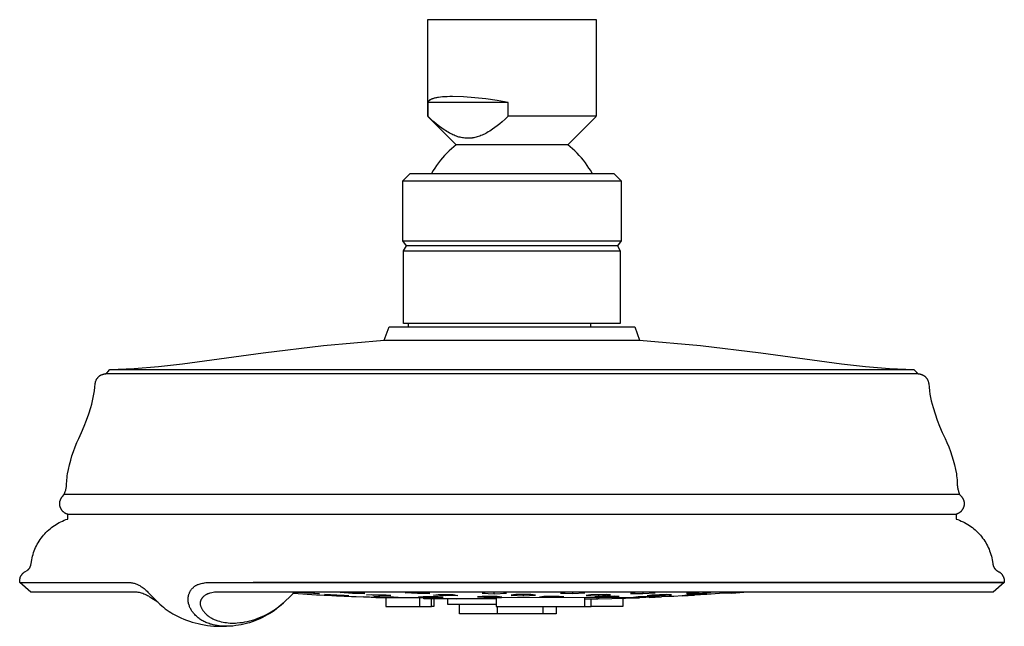
# Model space of a CAD drawing. Units: millimetres. Extents: x -177 to 175, y -171 to 130.
# Drawn here: x 41 to 175, y 47 to 130 of the extents above; entities that cross this region are included whole.
import ezdxf

# ---------------------------------------------------------------- set-up
doc = ezdxf.new("R2010")
doc.units = ezdxf.units.MM
doc.header["$MEASUREMENT"] = 0
doc.layers.add('Default', color=7, linetype='Continuous', true_color=0x000000)

msp = doc.modelspace()

# ---------------------------------------------------------------- linework, layer by layer
at = {"layer": 'Default', "color": 7, "true_color": 0xffffff}
for p, q in [((96.44, 116.32), (96.44, 129.52)), ((96.44, 129.52), (119.44, 129.52)), ((119.44, 129.52), (119.44, 116.32)), ((96.52, 118.36), (96.51, 118.35)), ((96.53, 118.37), (96.52, 118.36)), ((96.54, 118.38), (96.53, 118.37)), ((96.55, 118.4), (96.54, 118.39)), ((96.54, 118.39), (96.54, 118.38)), ((96.56, 118.41), (96.55, 118.4)), ((96.57, 118.42), (96.56, 118.41)), ((96.58, 118.43), (96.57, 118.42)), ((96.59, 118.44), (96.58, 118.43)), ((96.61, 118.45), (96.59, 118.44)), ((96.62, 118.46), (96.61, 118.45)), ((96.63, 118.47), (96.62, 118.46)), ((96.64, 118.48), (96.63, 118.47)), ((96.65, 118.49), (96.64, 118.48)), ((96.67, 118.5), (96.65, 118.49)), ((96.68, 118.51), (96.67, 118.5)), ((96.71, 118.53), (96.68, 118.51)), ((96.74, 118.55), (96.71, 118.53)), ((96.77, 118.57), (96.74, 118.55)), ((96.8, 118.59), (96.77, 118.57)), ((96.84, 118.61), (96.8, 118.59)), ((96.87, 118.62), (96.84, 118.61)), ((96.91, 118.64), (96.87, 118.62)), ((96.95, 118.66), (96.91, 118.64)), ((96.99, 118.67), (96.95, 118.66)), ((97.03, 118.69), (96.99, 118.67)), ((97.07, 118.71), (97.03, 118.69)), ((97.12, 118.72), (97.07, 118.71)), ((97.21, 118.75), (97.12, 118.72)), ((97.31, 118.78), (97.21, 118.75)), ((97.42, 118.81), (97.31, 118.78)), ((97.53, 118.83), (97.42, 118.81)), ((97.65, 118.86), (97.53, 118.83)), ((97.77, 118.88), (97.65, 118.86)), ((97.9, 118.9), (97.77, 118.88)), ((98.17, 118.93), (97.9, 118.9)), ((98.46, 118.96), (98.17, 118.93)), ((98.77, 118.99), (98.46, 118.96)), ((99.1, 119), (98.77, 118.99)), ((99.44, 119.01), (99.1, 119)), ((99.8, 119.02), (99.44, 119.01)), ((101.33, 118.96), (99.8, 119.02)), ((102.86, 118.85), (101.33, 118.96)), ((104.38, 118.69), (102.86, 118.85)), ((105.9, 118.47), (104.38, 118.69)), ((107.4, 118.21), (105.9, 118.47)), ((96.46, 118.23), (96.45, 118.22)), ((96.45, 118.22), (96.45, 118.21)), ((96.45, 118.21), (96.45, 116.32)), ((107.4, 118.21), (96.45, 118.21)), ((96.47, 118.27), (96.46, 118.26)), ((96.46, 118.26), (96.46, 118.25)), ((96.46, 118.25), (96.46, 118.23)), ((96.48, 118.29), (96.47, 118.28)), ((96.47, 118.28), (96.47, 118.27)), ((96.49, 118.31), (96.48, 118.3)), ((96.48, 118.3), (96.48, 118.29)), ((96.5, 118.33), (96.49, 118.31)), ((96.51, 118.35), (96.5, 118.34)), ((96.5, 118.34), (96.5, 118.33)), ((107.4, 116.32), (107.4, 118.21)), ((96.45, 116.32), (96.44, 116.32)), ((100.32, 112.43), (96.44, 116.31)), ((96.86, 115.93), (96.45, 116.32)), ((97.28, 115.56), (96.86, 115.93)), ((107, 115.94), (106.59, 115.58)), ((107.4, 116.32), (107, 115.94)), ((119.44, 116.32), (107.4, 116.32)), ((119.44, 116.31), (115.55, 112.43)), ((119.44, 116.32), (119.44, 116.32)), ((97.65, 115.25), (97.28, 115.56)), ((98.02, 114.95), (97.65, 115.25)), ((98.35, 114.71), (98.02, 114.95)), ((98.68, 114.48), (98.35, 114.71)), ((98.86, 114.36), (98.68, 114.48)), ((99.03, 114.25), (98.86, 114.36)), ((105.09, 114.42), (104.9, 114.3)), ((105.28, 114.55), (105.09, 114.42)), ((105.6, 114.78), (105.28, 114.55)), ((105.92, 115.02), (105.6, 114.78)), ((106.26, 115.29), (105.92, 115.02)), ((106.59, 115.58), (106.26, 115.29)), ((99.21, 114.14), (99.03, 114.25)), ((99.4, 114.04), (99.21, 114.14)), ((99.55, 113.95), (99.4, 114.04)), ((99.71, 113.87), (99.55, 113.95)), ((99.87, 113.8), (99.71, 113.87)), ((100.03, 113.73), (99.87, 113.8)), ((100.2, 113.66), (100.03, 113.73)), ((100.37, 113.6), (100.2, 113.66)), ((100.53, 113.54), (100.37, 113.6)), ((100.7, 113.49), (100.53, 113.54)), ((100.86, 113.45), (100.7, 113.49)), ((101.01, 113.41), (100.86, 113.45)), ((101.17, 113.38), (101.01, 113.41)), ((101.25, 113.37), (101.17, 113.38)), ((101.33, 113.36), (101.25, 113.37)), ((101.48, 113.34), (101.33, 113.36)), ((101.63, 113.33), (101.48, 113.34)), ((101.7, 113.32), (101.63, 113.33)), ((101.78, 113.32), (101.7, 113.32)), ((101.85, 113.32), (101.78, 113.32)), ((101.93, 113.32), (101.85, 113.32)), ((102, 113.32), (101.93, 113.32)), ((102.08, 113.32), (102, 113.32)), ((102.16, 113.32), (102.08, 113.32)), ((102.24, 113.33), (102.16, 113.32)), ((102.32, 113.33), (102.24, 113.33)), ((102.4, 113.34), (102.32, 113.33)), ((102.48, 113.35), (102.4, 113.34)), ((102.56, 113.36), (102.48, 113.35)), ((102.64, 113.37), (102.56, 113.36)), ((102.72, 113.39), (102.64, 113.37)), ((102.88, 113.42), (102.72, 113.39)), ((103.03, 113.46), (102.88, 113.42)), ((103.19, 113.5), (103.03, 113.46)), ((103.36, 113.55), (103.19, 113.5)), ((103.53, 113.61), (103.36, 113.55)), ((103.7, 113.68), (103.53, 113.61)), ((103.87, 113.75), (103.7, 113.68)), ((104.04, 113.82), (103.87, 113.75)), ((104.2, 113.9), (104.04, 113.82)), ((104.36, 113.99), (104.2, 113.9)), ((104.52, 114.07), (104.36, 113.99)), ((104.71, 114.18), (104.52, 114.07)), ((104.9, 114.3), (104.71, 114.18)), ((99.66, 111.88), (99.34, 111.59)), ((99.98, 112.16), (99.66, 111.88)), ((100.32, 112.43), (99.98, 112.16)), ((115.24, 112.43), (100.32, 112.43)), ((115.55, 112.43), (115.24, 112.43)), ((115.89, 112.16), (115.55, 112.43)), ((116.22, 111.88), (115.89, 112.16)), ((116.54, 111.59), (116.22, 111.88)), ((98.17, 110.32), (97.91, 109.97)), ((98.44, 110.65), (98.17, 110.32)), ((98.73, 110.97), (98.44, 110.65)), ((99.03, 111.28), (98.73, 110.97)), ((99.34, 111.59), (99.03, 111.28)), ((116.84, 111.28), (116.54, 111.59)), ((117.14, 110.97), (116.84, 111.28)), ((117.43, 110.65), (117.14, 110.97)), ((117.7, 110.32), (117.43, 110.65)), ((117.97, 109.97), (117.7, 110.32)), ((97.41, 109.26), (97.19, 108.9)), ((97.65, 109.62), (97.41, 109.26)), ((97.91, 109.97), (97.65, 109.62)), ((118.22, 109.62), (117.97, 109.97)), ((118.46, 109.26), (118.22, 109.62)), ((118.69, 108.9), (118.46, 109.26)), ((93.04, 107.52), (94.04, 108.52)), ((94.04, 108.52), (121.84, 108.52)), ((97.19, 108.9), (96.97, 108.52)), ((118.9, 108.52), (118.69, 108.9)), ((121.84, 108.52), (122.84, 107.52)), ((93.04, 99.32), (93.04, 107.52)), ((93.04, 107.52), (93.04, 107.52)), ((93.04, 107.52), (122.84, 107.52)), ((122.84, 107.52), (122.84, 107.52)), ((122.84, 107.52), (122.84, 99.32)), ((93.54, 98.62), (93.04, 99.32)), ((93.04, 99.32), (122.84, 99.32)), ((93.14, 97.93), (93.54, 98.62)), ((122.34, 98.62), (93.54, 98.62)), ((122.84, 99.32), (122.34, 98.62)), ((122.34, 98.62), (122.74, 97.93)), ((93.14, 88.02), (93.14, 97.93)), ((93.14, 97.93), (122.74, 97.93)), ((122.74, 97.93), (122.74, 88.02)), ((90.5, 85.75), (91.16, 87.57)), ((91.16, 87.57), (124.71, 87.57)), ((122.74, 88.02), (93.14, 88.02)), ((93.82, 87.57), (93.82, 88.02)), ((118.68, 88.02), (118.68, 87.57)), ((124.71, 87.57), (125.37, 85.75)), ((73.94, 84), (82.2, 85.01)), ((82.2, 85.01), (90.5, 85.75)), ((90.5, 85.75), (120.35, 85.75)), ((120.35, 85.75), (125.37, 85.75)), ((125.37, 85.75), (133.67, 85.01)), ((133.67, 85.01), (141.94, 84)), ((62.94, 82.51), (73.94, 84)), ((141.94, 84), (152.94, 82.51)), ((56.35, 81.88), (59.65, 82.14)), ((59.65, 82.14), (62.94, 82.51)), ((152.94, 82.51), (156.22, 82.14)), ((156.22, 82.14), (159.52, 81.88)), ((51.39, 80.66), (51.43, 80.7)), ((51.43, 80.7), (51.46, 80.74)), ((51.46, 80.74), (51.5, 80.77)), ((51.5, 80.77), (51.54, 80.81)), ((51.54, 80.81), (51.58, 80.84)), ((51.58, 80.84), (51.62, 80.87)), ((51.62, 80.87), (51.66, 80.9)), ((51.66, 80.9), (51.71, 80.93)), ((51.71, 80.93), (51.75, 80.95)), ((51.75, 80.95), (51.8, 80.98)), ((51.8, 80.98), (51.84, 81)), ((51.84, 81), (51.89, 81.03)), ((51.89, 81.03), (51.94, 81.05)), ((51.94, 81.05), (51.99, 81.06)), ((51.99, 81.06), (52.04, 81.08)), ((52.04, 81.08), (52.09, 81.1)), ((52.09, 81.1), (52.14, 81.11)), ((52.14, 81.11), (52.19, 81.12)), ((52.19, 81.12), (52.24, 81.13)), ((52.24, 81.13), (52.43, 81.17)), ((52.43, 81.17), (52.59, 81.29)), ((161.3, 81.17), (52.43, 81.17)), ((52.59, 81.29), (52.62, 81.31)), ((52.62, 81.31), (52.65, 81.34)), ((52.65, 81.34), (52.68, 81.37)), ((52.68, 81.37), (52.7, 81.4)), ((52.7, 81.4), (52.73, 81.42)), ((52.73, 81.42), (53.02, 81.73)), ((53.02, 81.73), (160.74, 81.73)), ((53.05, 81.73), (56.35, 81.88)), ((159.52, 81.88), (162.83, 81.73)), ((160.74, 81.73), (162.86, 81.73)), ((163.44, 81.17), (161.3, 81.17)), ((162.83, 81.73), (163.14, 81.42)), ((162.86, 81.73), (162.86, 81.73)), ((163.14, 81.42), (163.17, 81.4)), ((163.17, 81.4), (163.2, 81.37)), ((163.2, 81.37), (163.23, 81.34)), ((163.23, 81.34), (163.26, 81.31)), ((163.26, 81.31), (163.29, 81.29)), ((163.29, 81.29), (163.44, 81.17)), ((163.44, 81.17), (163.64, 81.13)), ((163.64, 81.13), (163.69, 81.12)), ((163.69, 81.12), (163.74, 81.11)), ((163.74, 81.11), (163.79, 81.1)), ((163.79, 81.1), (163.84, 81.08)), ((163.84, 81.08), (163.89, 81.06)), ((163.89, 81.06), (163.94, 81.05)), ((163.94, 81.05), (163.98, 81.03)), ((163.98, 81.03), (164.03, 81)), ((164.03, 81), (164.08, 80.98)), ((164.08, 80.98), (164.12, 80.95)), ((164.12, 80.95), (164.17, 80.93)), ((164.17, 80.93), (164.21, 80.9)), ((164.21, 80.9), (164.25, 80.87)), ((164.25, 80.87), (164.29, 80.84)), ((164.29, 80.84), (164.33, 80.81)), ((164.33, 80.81), (164.37, 80.77)), ((164.37, 80.77), (164.41, 80.74)), ((164.41, 80.74), (164.45, 80.7)), ((164.45, 80.7), (164.48, 80.66)), ((50.97, 79.31), (51.01, 79.77)), ((51.01, 79.82), (51.02, 79.87)), ((51.01, 79.77), (51.01, 79.82)), ((51.02, 79.87), (51.03, 79.92)), ((51.03, 79.92), (51.04, 79.97)), ((51.04, 79.97), (51.05, 80.03)), ((51.05, 80.03), (51.06, 80.08)), ((51.06, 80.08), (51.08, 80.13)), ((51.08, 80.13), (51.1, 80.17)), ((51.1, 80.17), (51.12, 80.22)), ((51.12, 80.22), (51.14, 80.27)), ((51.14, 80.27), (51.16, 80.32)), ((51.16, 80.32), (51.18, 80.36)), ((51.18, 80.36), (51.21, 80.41)), ((51.21, 80.41), (51.23, 80.45)), ((51.23, 80.45), (51.26, 80.5)), ((51.26, 80.5), (51.29, 80.54)), ((51.29, 80.54), (51.32, 80.58)), ((51.32, 80.58), (51.36, 80.62)), ((51.36, 80.62), (51.39, 80.66)), ((164.48, 80.66), (164.52, 80.62)), ((164.52, 80.62), (164.55, 80.58)), ((164.55, 80.58), (164.58, 80.54)), ((164.58, 80.54), (164.61, 80.5)), ((164.61, 80.5), (164.64, 80.45)), ((164.64, 80.45), (164.67, 80.41)), ((164.67, 80.41), (164.69, 80.36)), ((164.69, 80.36), (164.72, 80.32)), ((164.72, 80.32), (164.74, 80.27)), ((164.74, 80.27), (164.76, 80.22)), ((164.76, 80.22), (164.78, 80.17)), ((164.78, 80.17), (164.79, 80.13)), ((164.79, 80.13), (164.81, 80.08)), ((164.81, 80.08), (164.82, 80.03)), ((164.82, 80.03), (164.83, 79.97)), ((164.83, 79.97), (164.84, 79.92)), ((164.84, 79.92), (164.85, 79.87)), ((164.85, 79.87), (164.86, 79.82)), ((164.86, 79.82), (164.86, 79.77)), ((164.86, 79.77), (164.91, 79.31)), ((50.75, 77.92), (50.84, 78.38)), ((50.84, 78.38), (50.91, 78.84)), ((50.91, 78.84), (50.97, 79.31)), ((164.91, 79.31), (164.96, 78.84)), ((164.96, 78.84), (165.03, 78.38)), ((165.03, 78.38), (165.12, 77.92)), ((50.42, 76.57), (50.54, 77.02)), ((50.54, 77.02), (50.66, 77.47)), ((50.66, 77.47), (50.75, 77.92)), ((165.12, 77.92), (165.22, 77.47)), ((165.22, 77.47), (165.33, 77.02)), ((165.33, 77.02), (165.46, 76.57)), ((49.84, 74.84), (50.14, 75.7)), ((50.14, 75.7), (50.42, 76.57)), ((165.46, 76.57), (165.73, 75.7)), ((165.73, 75.7), (166.03, 74.84)), ((49.16, 73.16), (49.51, 74)), ((49.51, 74), (49.84, 74.84)), ((166.03, 74.84), (166.36, 74)), ((166.36, 74), (166.71, 73.16)), ((48.78, 72.33), (49.16, 73.16)), ((166.71, 73.16), (167.09, 72.33)), ((48.27, 71.16), (48.52, 71.75)), ((48.52, 71.75), (48.78, 72.33)), ((167.09, 72.33), (167.36, 71.75)), ((167.36, 71.75), (167.6, 71.16)), ((47.66, 69.34), (47.84, 69.95)), ((47.84, 69.95), (48.05, 70.56)), ((48.05, 70.56), (48.27, 71.16)), ((167.6, 71.16), (167.83, 70.56)), ((167.83, 70.56), (168.03, 69.95)), ((168.03, 69.95), (168.21, 69.34)), ((47.35, 68.1), (47.49, 68.72)), ((47.49, 68.72), (47.66, 69.34)), ((168.21, 69.34), (168.38, 68.72)), ((168.38, 68.72), (168.52, 68.1)), ((47.19, 67.21), (47.23, 67.47)), ((47.23, 67.47), (47.35, 68.1)), ((168.52, 68.1), (168.64, 67.47)), ((168.64, 67.47), (168.68, 67.21)), ((47.09, 65.83), (47.1, 65.95)), ((47.1, 65.95), (47.11, 66.06)), ((47.11, 66.17), (47.12, 66.43)), ((47.11, 66.06), (47.11, 66.17)), ((47.12, 66.43), (47.13, 66.69)), ((47.13, 66.69), (47.16, 66.95)), ((47.16, 66.95), (47.19, 67.21)), ((168.68, 67.21), (168.72, 66.95)), ((168.72, 66.95), (168.74, 66.69)), ((168.74, 66.69), (168.76, 66.43)), ((168.76, 66.43), (168.76, 66.17)), ((168.76, 66.17), (168.77, 66.06)), ((168.77, 66.06), (168.77, 65.95)), ((168.77, 65.95), (168.78, 65.83)), ((46.53, 64.39), (46.79, 64.69)), ((46.79, 64.69), (46.92, 65.07)), ((166.72, 64.69), (46.79, 64.69)), ((46.92, 65.07), (46.95, 65.18)), ((46.95, 65.18), (46.99, 65.28)), ((46.99, 65.28), (47.01, 65.39)), ((47.01, 65.39), (47.04, 65.5)), ((47.04, 65.5), (47.06, 65.61)), ((47.06, 65.61), (47.08, 65.72)), ((47.08, 65.72), (47.09, 65.83)), ((169.08, 64.69), (166.72, 64.69)), ((168.78, 65.83), (168.8, 65.72)), ((168.8, 65.72), (168.81, 65.61)), ((168.81, 65.61), (168.84, 65.5)), ((168.84, 65.5), (168.86, 65.39)), ((168.86, 65.39), (168.89, 65.28)), ((168.89, 65.28), (168.92, 65.18)), ((168.92, 65.18), (168.95, 65.07)), ((168.95, 65.07), (169.08, 64.69)), ((169.08, 64.69), (169.34, 64.39)), ((46.16, 63.44), (46.17, 63.49)), ((46.16, 63.39), (46.16, 63.44)), ((46.17, 63.34), (46.16, 63.39)), ((46.17, 63.54), (46.18, 63.6)), ((46.17, 63.49), (46.17, 63.54)), ((46.17, 63.29), (46.17, 63.34)), ((46.17, 63.23), (46.17, 63.29)), ((46.18, 63.18), (46.17, 63.23)), ((46.18, 63.65), (46.19, 63.7)), ((46.18, 63.6), (46.18, 63.65)), ((46.19, 63.7), (46.2, 63.75)), ((46.2, 63.75), (46.22, 63.8)), ((46.22, 63.8), (46.23, 63.85)), ((46.23, 63.85), (46.25, 63.9)), ((46.25, 63.9), (46.26, 63.95)), ((46.26, 63.95), (46.28, 64)), ((46.28, 64), (46.31, 64.04)), ((46.31, 64.04), (46.33, 64.09)), ((46.33, 64.09), (46.35, 64.14)), ((46.35, 64.14), (46.38, 64.18)), ((46.38, 64.18), (46.41, 64.22)), ((46.41, 64.22), (46.43, 64.27)), ((46.43, 64.27), (46.46, 64.31)), ((46.46, 64.31), (46.5, 64.35)), ((46.5, 64.35), (46.53, 64.39)), ((169.34, 64.39), (169.38, 64.35)), ((169.38, 64.35), (169.41, 64.31)), ((169.41, 64.31), (169.44, 64.27)), ((169.44, 64.27), (169.47, 64.22)), ((169.47, 64.22), (169.5, 64.18)), ((169.5, 64.18), (169.52, 64.14)), ((169.52, 64.14), (169.55, 64.09)), ((169.55, 64.09), (169.57, 64.04)), ((169.57, 64.04), (169.59, 64)), ((169.59, 64), (169.61, 63.95)), ((169.61, 63.95), (169.63, 63.9)), ((169.63, 63.9), (169.64, 63.85)), ((169.64, 63.85), (169.66, 63.8)), ((169.66, 63.8), (169.67, 63.75)), ((169.67, 63.75), (169.68, 63.7)), ((169.68, 63.7), (169.69, 63.65)), ((169.69, 63.65), (169.7, 63.6)), ((169.7, 63.23), (169.69, 63.18)), ((169.7, 63.6), (169.7, 63.54)), ((169.7, 63.54), (169.71, 63.49)), ((169.71, 63.34), (169.7, 63.29)), ((169.7, 63.29), (169.7, 63.23)), ((169.71, 63.49), (169.71, 63.44)), ((169.71, 63.44), (169.71, 63.39)), ((169.71, 63.39), (169.71, 63.34)), ((46.19, 63.13), (46.18, 63.18)), ((46.2, 63.08), (46.19, 63.13)), ((46.21, 63.03), (46.2, 63.08)), ((46.23, 62.98), (46.21, 63.03)), ((46.24, 62.93), (46.23, 62.98)), ((46.26, 62.88), (46.24, 62.93)), ((46.28, 62.83), (46.26, 62.88)), ((46.3, 62.79), (46.28, 62.83)), ((46.32, 62.74), (46.3, 62.79)), ((46.35, 62.69), (46.32, 62.74)), ((46.37, 62.65), (46.35, 62.69)), ((46.4, 62.6), (46.37, 62.65)), ((46.43, 62.56), (46.4, 62.6)), ((46.46, 62.52), (46.43, 62.56)), ((46.49, 62.48), (46.46, 62.52)), ((46.52, 62.44), (46.49, 62.48)), ((46.56, 62.4), (46.52, 62.44)), ((46.59, 62.36), (46.56, 62.4)), ((46.63, 62.32), (46.59, 62.36)), ((46.67, 62.29), (46.63, 62.32)), ((46.71, 62.26), (46.67, 62.29)), ((46.75, 62.22), (46.71, 62.26)), ((46.79, 62.19), (46.75, 62.22)), ((46.83, 62.16), (46.79, 62.19)), ((46.88, 62.13), (46.83, 62.16)), ((46.92, 62.11), (46.88, 62.13)), ((46.97, 62.08), (46.92, 62.11)), ((47.01, 62.06), (46.97, 62.08)), ((47.06, 62.04), (47.01, 62.06)), ((47.11, 62.02), (47.06, 62.04)), ((47.16, 62), (47.11, 62.02)), ((47.2, 61.98), (47.16, 62)), ((47.25, 61.97), (47.2, 61.98)), ((47.25, 61.97), (168.62, 61.97)), ((47.25, 61.32), (47.25, 61.97)), ((168.67, 61.98), (168.62, 61.97)), ((168.62, 61.97), (168.62, 61.32)), ((168.72, 62), (168.67, 61.98)), ((168.77, 62.02), (168.72, 62)), ((168.81, 62.04), (168.77, 62.02)), ((168.86, 62.06), (168.81, 62.04)), ((168.91, 62.08), (168.86, 62.06)), ((168.95, 62.11), (168.91, 62.08)), ((169, 62.13), (168.95, 62.11)), ((169.04, 62.16), (169, 62.13)), ((169.08, 62.19), (169.04, 62.16)), ((169.13, 62.22), (169.08, 62.19)), ((169.17, 62.25), (169.13, 62.22)), ((169.21, 62.29), (169.17, 62.25)), ((169.24, 62.32), (169.21, 62.29)), ((169.28, 62.36), (169.24, 62.32)), ((169.32, 62.4), (169.28, 62.36)), ((169.35, 62.44), (169.32, 62.4)), ((169.38, 62.48), (169.35, 62.44)), ((169.41, 62.52), (169.38, 62.48)), ((169.44, 62.56), (169.41, 62.52)), ((169.47, 62.6), (169.44, 62.56)), ((169.5, 62.65), (169.47, 62.6)), ((169.53, 62.69), (169.5, 62.65)), ((169.55, 62.74), (169.53, 62.69)), ((169.57, 62.79), (169.55, 62.74)), ((169.59, 62.83), (169.57, 62.79)), ((169.61, 62.88), (169.59, 62.83)), ((169.63, 62.93), (169.61, 62.88)), ((169.65, 62.98), (169.63, 62.93)), ((169.66, 63.03), (169.65, 62.98)), ((169.67, 63.08), (169.66, 63.03)), ((169.68, 63.13), (169.67, 63.08)), ((169.69, 63.18), (169.68, 63.13)), ((45.45, 60.45), (45.66, 60.58)), ((45.66, 60.58), (45.88, 60.71)), ((45.88, 60.71), (46.1, 60.83)), ((46.1, 60.83), (46.32, 60.94)), ((46.32, 60.94), (46.55, 61.05)), ((46.55, 61.05), (46.78, 61.15)), ((46.78, 61.15), (47.02, 61.24)), ((47.02, 61.24), (47.25, 61.32)), ((168.62, 61.32), (168.86, 61.24)), ((168.86, 61.24), (169.09, 61.15)), ((169.09, 61.15), (169.32, 61.05)), ((169.32, 61.05), (169.55, 60.94)), ((169.55, 60.94), (169.77, 60.83)), ((169.77, 60.83), (169.99, 60.71)), ((169.99, 60.71), (170.21, 60.58)), ((170.21, 60.58), (170.42, 60.45)), ((43.95, 59.12), (44.12, 59.3)), ((44.12, 59.3), (44.29, 59.49)), ((44.29, 59.49), (44.47, 59.66)), ((44.47, 59.66), (44.66, 59.83)), ((44.66, 59.83), (44.85, 60)), ((44.85, 60), (45.04, 60.15)), ((45.04, 60.15), (45.24, 60.3)), ((45.24, 60.3), (45.45, 60.45)), ((170.42, 60.45), (170.63, 60.3)), ((170.63, 60.3), (170.83, 60.15)), ((170.83, 60.15), (171.03, 60)), ((171.03, 60), (171.22, 59.83)), ((171.22, 59.83), (171.4, 59.66)), ((171.4, 59.66), (171.58, 59.49)), ((171.58, 59.49), (171.75, 59.3)), ((171.75, 59.3), (171.92, 59.12)), ((42.98, 57.65), (43.1, 57.88)), ((43.1, 57.88), (43.22, 58.09)), ((43.22, 58.09), (43.36, 58.31)), ((43.36, 58.31), (43.49, 58.52)), ((43.49, 58.52), (43.64, 58.72)), ((43.64, 58.72), (43.79, 58.92)), ((43.79, 58.92), (43.95, 59.12)), ((171.92, 59.12), (172.08, 58.92)), ((172.08, 58.92), (172.23, 58.72)), ((172.23, 58.72), (172.38, 58.52)), ((172.38, 58.52), (172.52, 58.31)), ((172.52, 58.31), (172.65, 58.1)), ((172.65, 58.1), (172.77, 57.88)), ((172.77, 57.88), (172.89, 57.65)), ((42.45, 56.25), (42.52, 56.49)), ((42.52, 56.49), (42.6, 56.73)), ((42.6, 56.73), (42.68, 56.96)), ((42.68, 56.96), (42.77, 57.2)), ((42.77, 57.2), (42.87, 57.43)), ((42.87, 57.43), (42.98, 57.65)), ((172.89, 57.65), (173, 57.43)), ((173, 57.43), (173.1, 57.2)), ((173.1, 57.2), (173.19, 56.96)), ((173.19, 56.96), (173.28, 56.73)), ((173.28, 56.73), (173.35, 56.49)), ((173.35, 56.49), (173.42, 56.25)), ((42.23, 55.12), (42.25, 55.19)), ((42.25, 55.19), (42.3, 55.51)), ((42.3, 55.51), (42.34, 55.76)), ((42.34, 55.76), (42.39, 56)), ((42.39, 56), (42.45, 56.25)), ((173.42, 56.25), (173.48, 56)), ((173.48, 56), (173.53, 55.76)), ((173.53, 55.76), (173.58, 55.51)), ((173.58, 55.51), (173.63, 55.19)), ((173.63, 55.19), (173.64, 55.12)), ((41, 53.76), (41.03, 53.8)), ((41.03, 53.8), (41.06, 53.84)), ((41.06, 53.84), (41.1, 53.88)), ((41.1, 53.88), (41.13, 53.91)), ((41.13, 53.91), (41.16, 53.94)), ((41.16, 53.94), (41.19, 53.96)), ((41.19, 53.96), (41.21, 53.98)), ((41.21, 53.98), (41.24, 54.01)), ((41.24, 54.01), (41.27, 54.03)), ((41.27, 54.03), (41.3, 54.05)), ((41.3, 54.05), (41.32, 54.07)), ((41.32, 54.07), (41.35, 54.09)), ((41.35, 54.09), (41.41, 54.13)), ((41.41, 54.13), (41.7, 54.3)), ((41.7, 54.3), (41.75, 54.33)), ((41.75, 54.33), (41.77, 54.35)), ((41.77, 54.35), (41.8, 54.37)), ((41.8, 54.37), (41.82, 54.38)), ((41.82, 54.38), (41.84, 54.4)), ((41.84, 54.4), (41.86, 54.42)), ((41.86, 54.42), (41.89, 54.44)), ((41.89, 54.44), (41.91, 54.46)), ((41.91, 54.46), (41.93, 54.48)), ((41.93, 54.48), (41.95, 54.5)), ((41.95, 54.5), (41.97, 54.53)), ((41.97, 54.53), (41.98, 54.54)), ((41.98, 54.54), (41.99, 54.55)), ((41.99, 54.55), (42, 54.56)), ((42, 54.56), (42.01, 54.58)), ((42.01, 54.58), (42.02, 54.59)), ((42.02, 54.59), (42.03, 54.61)), ((42.03, 54.61), (42.04, 54.62)), ((42.04, 54.62), (42.05, 54.63)), ((42.05, 54.63), (42.07, 54.66)), ((42.07, 54.66), (42.09, 54.69)), ((42.09, 54.69), (42.1, 54.72)), ((42.1, 54.72), (42.12, 54.75)), ((42.12, 54.75), (42.13, 54.78)), ((42.13, 54.78), (42.14, 54.81)), ((42.14, 54.81), (42.15, 54.84)), ((42.15, 54.84), (42.17, 54.87)), ((42.17, 54.87), (42.18, 54.9)), ((42.18, 54.9), (42.19, 54.93)), ((42.19, 54.93), (42.2, 54.96)), ((42.2, 54.99), (42.22, 55.06)), ((42.2, 54.96), (42.2, 54.99)), ((42.22, 55.06), (42.23, 55.12)), ((173.64, 55.12), (173.65, 55.06)), ((173.65, 55.06), (173.67, 54.99)), ((173.67, 54.99), (173.68, 54.96)), ((173.68, 54.96), (173.69, 54.93)), ((173.69, 54.93), (173.7, 54.9)), ((173.7, 54.9), (173.71, 54.87)), ((173.71, 54.87), (173.72, 54.84)), ((173.72, 54.84), (173.73, 54.81)), ((173.73, 54.81), (173.74, 54.78)), ((173.74, 54.78), (173.76, 54.75)), ((173.76, 54.75), (173.77, 54.72)), ((173.77, 54.72), (173.79, 54.69)), ((173.79, 54.69), (173.8, 54.66)), ((173.8, 54.66), (173.82, 54.63)), ((173.82, 54.63), (173.83, 54.62)), ((173.83, 54.62), (173.84, 54.61)), ((173.84, 54.61), (173.85, 54.59)), ((173.85, 54.59), (173.86, 54.58)), ((173.86, 54.58), (173.87, 54.56)), ((173.87, 54.56), (173.88, 54.55)), ((173.88, 54.55), (173.89, 54.54)), ((173.89, 54.54), (173.9, 54.53)), ((173.9, 54.53), (173.92, 54.5)), ((173.92, 54.5), (173.94, 54.48)), ((173.94, 54.48), (173.96, 54.46)), ((173.96, 54.46), (173.99, 54.44)), ((173.99, 54.44), (174.01, 54.42)), ((174.01, 54.42), (174.03, 54.4)), ((174.03, 54.4), (174.05, 54.38)), ((174.05, 54.38), (174.08, 54.37)), ((174.08, 54.37), (174.1, 54.35)), ((174.1, 54.35), (174.13, 54.33)), ((174.13, 54.33), (174.17, 54.3)), ((174.17, 54.3), (174.46, 54.13)), ((174.46, 54.13), (174.52, 54.09)), ((174.52, 54.09), (174.55, 54.07)), ((174.55, 54.07), (174.58, 54.05)), ((174.58, 54.05), (174.6, 54.03)), ((174.6, 54.03), (174.63, 54.01)), ((174.63, 54.01), (174.66, 53.98)), ((174.66, 53.98), (174.69, 53.96)), ((174.69, 53.96), (174.71, 53.94)), ((174.71, 53.94), (174.74, 53.91)), ((174.74, 53.91), (174.78, 53.87)), ((174.78, 53.87), (174.81, 53.84)), ((174.81, 53.84), (174.84, 53.8)), ((40.7, 53.01), (40.71, 53.06)), ((40.7, 52.96), (40.7, 53.01)), ((40.7, 52.91), (40.7, 52.96)), ((40.7, 52.86), (40.7, 52.91)), ((40.7, 52.81), (40.7, 52.86)), ((40.7, 52.75), (40.7, 52.81)), ((40.7, 52.7), (40.7, 52.75)), ((40.71, 52.65), (40.7, 52.7)), ((42.2, 51.35), (40.7, 52.65)), ((40.7, 52.65), (53.51, 52.65)), ((40.71, 53.06), (40.72, 53.11)), ((40.71, 52.65), (40.71, 52.65)), ((40.71, 52.65), (40.71, 52.65)), ((40.71, 52.65), (40.71, 52.65)), ((40.71, 52.65), (40.72, 52.65)), ((40.72, 53.11), (40.73, 53.16)), ((40.72, 52.65), (40.75, 52.65)), ((40.73, 53.16), (40.74, 53.21)), ((40.74, 53.21), (40.75, 53.26)), ((40.75, 53.26), (40.77, 53.31)), ((40.75, 52.65), (40.87, 52.65)), ((40.77, 53.31), (40.78, 53.36)), ((40.78, 53.36), (40.8, 53.4)), ((40.8, 53.4), (40.82, 53.45)), ((40.82, 53.45), (40.84, 53.5)), ((40.84, 53.5), (40.86, 53.54)), ((40.86, 53.54), (40.89, 53.59)), ((40.87, 52.65), (41.39, 52.65)), ((40.89, 53.59), (40.91, 53.63)), ((40.91, 53.63), (40.94, 53.67)), ((40.94, 53.67), (40.97, 53.72)), ((40.97, 53.72), (41, 53.76)), ((41.39, 52.65), (43.49, 52.65)), ((43.49, 52.65), (51.31, 52.65)), ((53.51, 52.65), (55.28, 52.65)), ((55.28, 52.65), (55.4, 52.65)), ((55.4, 52.65), (55.52, 52.65)), ((55.52, 52.65), (55.64, 52.65)), ((55.64, 52.65), (55.75, 52.64)), ((55.75, 52.64), (55.87, 52.63)), ((55.87, 52.63), (55.99, 52.61)), ((55.99, 52.61), (56.11, 52.59)), ((56.11, 52.59), (56.23, 52.57)), ((56.23, 52.57), (56.35, 52.54)), ((56.35, 52.54), (56.46, 52.51)), ((56.46, 52.51), (56.58, 52.47)), ((56.58, 52.47), (56.69, 52.43)), ((65.21, 52.44), (65.36, 52.48)), ((65.36, 52.48), (65.5, 52.52)), ((65.5, 52.52), (65.65, 52.55)), ((65.65, 52.55), (65.8, 52.58)), ((65.8, 52.58), (65.95, 52.61)), ((65.95, 52.61), (66.11, 52.63)), ((66.11, 52.63), (66.26, 52.64)), ((66.26, 52.64), (66.41, 52.65)), ((66.41, 52.65), (66.56, 52.65)), ((66.56, 52.65), (66.72, 52.65)), ((66.72, 52.65), (66.87, 52.65)), ((66.87, 52.65), (68.46, 52.65)), ((68.46, 52.65), (175.19, 52.67)), ((155.8, 52.65), (72.57, 52.65)), ((175.16, 52.65), (155.8, 52.65)), ((175.16, 52.65), (173.67, 51.35)), ((174.84, 53.8), (174.88, 53.75)), ((174.88, 53.75), (174.91, 53.71)), ((174.91, 53.71), (174.94, 53.67)), ((174.94, 53.67), (174.96, 53.62)), ((174.96, 53.62), (174.99, 53.58)), ((174.99, 53.58), (175.01, 53.53)), ((175.01, 53.53), (175.04, 53.49)), ((175.04, 53.49), (175.06, 53.44)), ((175.06, 53.44), (175.08, 53.39)), ((175.08, 53.39), (175.1, 53.34)), ((175.1, 53.34), (175.11, 53.29)), ((175.11, 53.29), (175.13, 53.24)), ((175.13, 53.24), (175.14, 53.19)), ((175.14, 53.19), (175.15, 53.14)), ((175.15, 53.14), (175.16, 53.09)), ((175.16, 53.09), (175.17, 53.04)), ((175.19, 52.67), (175.16, 52.65)), ((175.17, 53.04), (175.17, 52.98)), ((175.17, 52.98), (175.17, 52.93)), ((175.17, 52.93), (175.18, 52.88)), ((175.18, 52.83), (175.17, 52.78)), ((175.17, 52.78), (175.17, 52.72)), ((175.17, 52.72), (175.17, 52.67)), ((175.18, 52.88), (175.18, 52.83)), ((56.04, 51.35), (42.2, 51.35)), ((56.18, 51.35), (56.04, 51.35)), ((56.33, 51.35), (56.18, 51.35)), ((56.47, 51.35), (56.33, 51.35)), ((56.62, 51.34), (56.47, 51.35)), ((56.76, 51.32), (56.62, 51.34)), ((56.69, 52.43), (56.8, 52.39)), ((56.9, 51.3), (56.76, 51.32)), ((56.8, 52.39), (56.96, 52.3)), ((57.04, 51.27), (56.9, 51.3)), ((56.96, 52.3), (57.11, 52.22)), ((57.18, 51.24), (57.04, 51.27)), ((57.11, 52.22), (57.26, 52.12)), ((57.32, 51.21), (57.18, 51.24)), ((57.26, 52.12), (57.41, 52.02)), ((57.5, 51.15), (57.32, 51.21)), ((57.41, 52.02), (57.55, 51.92)), ((57.66, 51.08), (57.5, 51.15)), ((57.55, 51.92), (57.69, 51.81)), ((57.69, 51.81), (57.83, 51.7)), ((57.83, 51.7), (57.96, 51.58)), ((57.96, 51.58), (58.09, 51.46)), ((58.09, 51.46), (58.21, 51.34)), ((58.21, 51.34), (58.33, 51.21)), ((58.33, 51.21), (59.86, 49.68)), ((63.81, 51.06), (63.84, 51.13)), ((63.84, 51.13), (63.87, 51.21)), ((63.87, 51.21), (63.9, 51.27)), ((63.9, 51.27), (63.93, 51.34)), ((63.93, 51.34), (63.96, 51.41)), ((63.96, 51.41), (64, 51.47)), ((64, 51.47), (64.04, 51.54)), ((64.04, 51.54), (64.08, 51.6)), ((64.08, 51.6), (64.13, 51.66)), ((64.13, 51.66), (64.17, 51.72)), ((64.17, 51.72), (64.22, 51.78)), ((64.22, 51.78), (64.27, 51.83)), ((64.27, 51.83), (64.32, 51.89)), ((64.32, 51.89), (64.37, 51.94)), ((64.37, 51.94), (64.43, 51.99)), ((64.43, 51.99), (64.49, 52.04)), ((64.49, 52.04), (64.55, 52.09)), ((64.55, 52.09), (64.61, 52.13)), ((64.61, 52.13), (64.67, 52.18)), ((64.67, 52.18), (64.73, 52.22)), ((64.73, 52.22), (64.79, 52.26)), ((64.79, 52.26), (64.86, 52.29)), ((64.86, 52.29), (64.93, 52.33)), ((64.93, 52.33), (65, 52.36)), ((65, 52.36), (65.06, 52.39)), ((65.06, 52.39), (65.21, 52.44)), ((66.44, 51.12), (66.37, 51.09)), ((66.51, 51.14), (66.44, 51.12)), ((66.58, 51.17), (66.51, 51.14)), ((66.65, 51.19), (66.58, 51.17)), ((66.72, 51.21), (66.65, 51.19)), ((66.92, 51.25), (66.72, 51.21)), ((67.11, 51.28), (66.92, 51.25)), ((67.31, 51.31), (67.11, 51.28)), ((67.51, 51.33), (67.31, 51.31)), ((67.7, 51.35), (67.51, 51.33)), ((67.9, 51.35), (67.7, 51.35)), ((68.1, 51.35), (67.9, 51.35)), ((68.3, 51.35), (68.1, 51.35)), ((173.67, 51.35), (68.3, 51.35)), ((77.81, 50.94), (78.21, 51.35)), ((78.75, 51.13), (78.03, 51.17)), ((78.05, 51.18), (78.11, 51.18)), ((78.11, 51.18), (78.75, 51.13)), ((78.32, 51.31), (78.96, 51.33)), ((79.99, 51.18), (78.32, 51.31)), ((78.75, 51.13), (80.62, 51.02)), ((78.96, 51.33), (81.03, 51.21)), ((79.99, 51.18), (79.99, 51.27)), ((81.66, 51.12), (79.99, 51.18)), ((81.03, 51.21), (81.66, 51.12)), ((84.49, 51.29), (85.13, 51.34)), ((86.16, 51.16), (84.49, 51.29)), ((85.13, 51.34), (87.19, 51.25)), ((86.16, 51.16), (86.16, 51.3)), ((87.83, 51.14), (86.16, 51.16)), ((87.19, 51.25), (87.83, 51.14)), ((93.37, 51.25), (94, 51.34)), ((95.04, 51.14), (93.37, 51.25)), ((94, 51.34), (96.07, 51.29)), ((95.04, 51.32), (95.04, 51.14)), ((96.71, 51.16), (95.04, 51.14)), ((96.07, 51.29), (96.71, 51.16)), ((104.49, 51.33), (103.85, 51.21)), ((103.85, 51.21), (105.52, 51.12)), ((106.55, 51.32), (104.49, 51.33)), ((105.52, 51.12), (105.52, 51.32)), ((105.52, 51.12), (107.19, 51.19)), ((107.19, 51.19), (106.55, 51.32)), ((115.19, 51.3), (114.56, 51.18)), ((114.56, 51.18), (116.23, 51.13)), ((117.26, 51.34), (115.19, 51.3)), ((116.23, 51.32), (116.23, 51.13)), ((116.23, 51.13), (117.9, 51.23)), ((117.9, 51.23), (117.26, 51.34)), ((124.79, 51.27), (124.15, 51.14)), ((124.15, 51.14), (125.82, 51.14)), ((126.85, 51.34), (124.79, 51.27)), ((125.82, 51.3), (125.82, 51.14)), ((125.82, 51.14), (127.49, 51.26)), ((127.49, 51.26), (126.85, 51.34)), ((132.39, 51.23), (131.76, 51.13)), ((131.76, 51.13), (133.43, 51.17)), ((134.46, 51.34), (132.39, 51.23)), ((133.43, 51.17), (135.1, 51.3)), ((133.43, 51.28), (133.43, 51.17)), ((135.1, 51.3), (134.46, 51.34)), ((136.28, 51.13), (134.55, 51.01)), ((137.95, 51.21), (136.28, 51.13)), ((136.92, 51.2), (136.28, 51.13)), ((138.98, 51.32), (136.92, 51.2)), ((137.95, 51.21), (139.62, 51.33)), ((137.95, 51.26), (137.95, 51.21)), ((139.62, 51.33), (138.98, 51.32)), ((57.83, 51.01), (57.66, 51.08)), ((58, 50.94), (57.83, 51.01)), ((58.16, 50.85), (58, 50.94)), ((58.32, 50.77), (58.16, 50.85)), ((58.47, 50.67), (58.32, 50.77)), ((58.63, 50.58), (58.47, 50.67)), ((59.56, 49.96), (58.63, 50.58)), ((63.7, 50.45), (63.71, 50.53)), ((63.7, 50.37), (63.7, 50.45)), ((63.7, 50.29), (63.7, 50.37)), ((63.7, 50.22), (63.7, 50.29)), ((63.71, 50.14), (63.7, 50.22)), ((63.71, 50.6), (63.72, 50.68)), ((63.71, 50.53), (63.71, 50.6)), ((63.71, 50.06), (63.71, 50.14)), ((63.72, 49.98), (63.71, 50.06)), ((63.72, 50.68), (63.74, 50.76)), ((63.74, 49.91), (63.72, 49.98)), ((63.74, 50.76), (63.75, 50.83)), ((63.75, 49.83), (63.74, 49.91)), ((63.75, 50.83), (63.77, 50.91)), ((63.77, 49.75), (63.75, 49.83)), ((63.77, 50.91), (63.79, 50.98)), ((63.79, 50.98), (63.81, 51.06)), ((65.36, 49.93), (65.35, 49.89)), ((65.35, 49.89), (65.35, 49.85)), ((65.35, 49.85), (65.35, 49.81)), ((65.35, 49.81), (65.35, 49.77)), ((65.35, 49.77), (65.35, 49.73)), ((65.37, 50.01), (65.36, 49.97)), ((65.36, 49.97), (65.36, 49.93)), ((65.38, 50.05), (65.37, 50.01)), ((65.39, 50.09), (65.38, 50.05)), ((65.4, 50.13), (65.39, 50.09)), ((65.41, 50.16), (65.4, 50.13)), ((65.42, 50.2), (65.41, 50.16)), ((65.44, 50.24), (65.42, 50.2)), ((65.45, 50.28), (65.44, 50.24)), ((65.47, 50.31), (65.45, 50.28)), ((65.49, 50.35), (65.47, 50.31)), ((65.51, 50.38), (65.49, 50.35)), ((65.53, 50.42), (65.51, 50.38)), ((65.55, 50.45), (65.53, 50.42)), ((65.58, 50.48), (65.55, 50.45)), ((65.6, 50.51), (65.58, 50.48)), ((65.63, 50.55), (65.6, 50.51)), ((65.65, 50.58), (65.63, 50.55)), ((65.7, 50.63), (65.65, 50.58)), ((65.76, 50.68), (65.7, 50.63)), ((65.81, 50.73), (65.76, 50.68)), ((65.87, 50.78), (65.81, 50.73)), ((65.93, 50.83), (65.87, 50.78)), ((65.99, 50.87), (65.93, 50.83)), ((66.05, 50.91), (65.99, 50.87)), ((66.11, 50.95), (66.05, 50.91)), ((66.17, 50.99), (66.11, 50.95)), ((66.24, 51.03), (66.17, 50.99)), ((66.31, 51.06), (66.24, 51.03)), ((66.37, 51.09), (66.31, 51.06)), ((76.67, 49.81), (76.38, 49.55)), ((76.47, 49.65), (76.73, 49.89)), ((76.97, 50.1), (76.67, 49.81)), ((76.73, 49.89), (77.81, 50.94)), ((80.62, 51.02), (81.26, 50.98)), ((81.26, 50.98), (83.32, 50.88)), ((82.33, 51), (82.97, 51.01)), ((84, 50.9), (82.33, 51)), ((82.97, 51.01), (85.04, 50.91)), ((83.32, 50.88), (83.96, 50.85)), ((83.96, 50.85), (86, 50.76)), ((84, 50.96), (84, 50.9)), ((85.67, 50.84), (84, 50.9)), ((85.04, 50.91), (85.67, 50.84)), ((86, 50.76), (87.67, 50.68)), ((86, 50.76), (86.64, 50.75)), ((86.64, 50.75), (88.7, 50.66)), ((87.67, 50.68), (87.67, 50.7)), ((89.34, 50.62), (87.67, 50.68)), ((88.05, 50.98), (88.69, 51.03)), ((89.73, 50.88), (88.05, 50.98)), ((88.69, 51.03), (90.76, 50.96)), ((88.7, 50.66), (89.34, 50.62)), ((89.05, 50.74), (89.69, 50.76)), ((90.72, 50.65), (89.05, 50.74)), ((89.34, 50.62), (89.86, 50.6)), ((89.69, 50.76), (91.75, 50.69)), ((89.73, 50.99), (89.73, 50.88)), ((91.4, 50.86), (89.73, 50.88)), ((89.86, 50.6), (90.1, 50.59)), ((90.1, 50.59), (96.78, 50.59)), ((90.72, 50.65), (90.72, 50.72)), ((92.39, 50.62), (90.72, 50.65)), ((90.72, 50.59), (90.72, 49.37)), ((90.76, 50.96), (91.4, 50.86)), ((91.75, 50.69), (92.39, 50.62)), ((95.18, 50.71), (95.82, 50.76)), ((96.85, 50.63), (95.18, 50.71)), ((95.31, 50.59), (95.31, 49.37)), ((95.82, 50.76), (97.88, 50.72)), ((95.88, 50.41), (95.88, 50.59)), ((100.33, 50.41), (95.88, 50.41)), ((95.93, 50.42), (95.89, 50.42)), ((105.79, 50.41), (95.96, 50.41)), ((96.78, 50.59), (100.33, 50.41)), ((96.85, 50.74), (96.85, 50.63)), ((98.52, 50.64), (96.85, 50.63)), ((96.97, 49.37), (96.97, 50.41)), ((97.2, 50.94), (97.84, 51.02)), ((98.87, 50.85), (97.2, 50.94)), ((97.25, 50.41), (97.25, 49.37)), ((97.84, 51.02), (99.91, 50.99)), ((97.88, 50.72), (98.52, 50.64)), ((98.87, 51.01), (98.87, 50.85)), ((100.54, 50.88), (98.87, 50.85)), ((99.2, 49.65), (99.2, 50.41)), ((99.91, 50.99), (100.54, 50.88)), ((103.87, 50.75), (103.23, 50.68)), ((103.23, 50.68), (104.9, 50.62)), ((105.94, 50.74), (103.87, 50.75)), ((104.9, 50.75), (104.9, 50.62)), ((104.9, 50.62), (106.57, 50.66)), ((106.5, 50.58), (105.03, 50.5)), ((105.03, 50.5), (105.79, 50.44)), ((105.79, 50.56), (105.79, 49.37)), ((106.57, 50.66), (105.94, 50.74)), ((107.86, 50.59), (106.5, 50.58)), ((108.46, 51), (107.83, 50.9)), ((107.83, 50.9), (109.5, 50.84)), ((125.36, 50.58), (107.86, 50.59)), ((110.53, 51.01), (108.46, 51)), ((109.5, 50.84), (109.5, 51.01)), ((109.5, 50.84), (111.17, 50.91)), ((111.17, 50.91), (110.53, 51.01)), ((112.31, 50.74), (111.68, 50.66)), ((111.68, 50.66), (113.35, 50.63)), ((114.38, 50.76), (112.31, 50.74)), ((113.35, 50.75), (113.35, 50.63)), ((113.35, 50.63), (115.02, 50.69)), ((115.02, 50.69), (114.38, 50.76)), ((117.84, 50.59), (117.84, 49.37)), ((117.84, 50.41), (119.69, 50.41)), ((118.72, 50.98), (118.08, 50.87)), ((118.08, 50.87), (119.75, 50.85)), ((120.79, 51.02), (118.72, 50.98)), ((118.77, 49.37), (118.77, 50.41)), ((119.89, 50.71), (119.25, 50.63)), ((119.25, 50.63), (120.92, 50.64)), ((119.57, 50.41), (119.57, 50.59)), ((119.69, 50.41), (125.34, 50.58)), ((119.86, 50.41), (119.73, 50.41)), ((119.75, 51), (119.75, 50.85)), ((119.75, 50.85), (121.42, 50.95)), ((121.95, 50.77), (119.89, 50.71)), ((121.42, 50.95), (120.79, 51.02)), ((120.92, 50.74), (120.92, 50.64)), ((120.92, 50.64), (122.59, 50.72)), ((122.59, 50.72), (121.95, 50.77)), ((123.07, 50.5), (123.07, 49.37)), ((125.2, 50.68), (124.56, 50.62)), ((124.56, 50.62), (126.23, 50.66)), ((127.26, 50.75), (125.2, 50.68)), ((126.23, 50.66), (127.9, 50.74)), ((126.23, 50.72), (126.23, 50.66)), ((127.05, 50.94), (126.41, 50.85)), ((126.41, 50.85), (128.08, 50.88)), ((126.68, 50.62), (128.35, 50.69)), ((127.32, 50.65), (126.68, 50.62)), ((129.11, 51.02), (127.05, 50.94)), ((127.9, 50.74), (127.26, 50.75)), ((129.39, 50.74), (127.32, 50.65)), ((128.08, 50.98), (128.08, 50.88)), ((128.08, 50.88), (129.75, 50.98)), ((129.8, 50.75), (128.35, 50.69)), ((128.35, 50.69), (128.35, 50.69)), ((129.75, 50.98), (129.11, 51.02)), ((130.03, 50.76), (129.39, 50.74)), ((131.21, 50.85), (130.03, 50.76)), ((131.21, 50.85), (132.88, 50.91)), ((131.85, 50.9), (131.21, 50.85)), ((133.91, 51.01), (131.85, 50.9)), ((134.55, 51.01), (132.88, 50.91)), ((132.88, 50.91), (132.88, 50.95)), ((134.55, 51.01), (133.91, 51.01)), ((59.86, 49.68), (60.09, 49.47)), ((60.09, 49.47), (60.33, 49.27)), ((60.33, 49.27), (60.58, 49.07)), ((60.58, 49.07), (60.84, 48.89)), ((60.84, 48.89), (61.1, 48.71)), ((61.1, 48.71), (61.36, 48.54)), ((61.36, 48.54), (61.63, 48.37)), ((63.79, 49.68), (63.77, 49.75)), ((63.83, 49.57), (63.79, 49.68)), ((63.87, 49.46), (63.83, 49.57)), ((63.91, 49.35), (63.87, 49.46)), ((63.95, 49.25), (63.91, 49.35)), ((64, 49.14), (63.95, 49.25)), ((64.06, 49.04), (64, 49.14)), ((64.11, 48.94), (64.06, 49.04)), ((64.17, 48.84), (64.11, 48.94)), ((64.23, 48.74), (64.17, 48.84)), ((64.3, 48.64), (64.23, 48.74)), ((64.37, 48.55), (64.3, 48.64)), ((64.44, 48.46), (64.37, 48.55)), ((64.52, 48.37), (64.44, 48.46)), ((65.35, 49.73), (65.35, 49.69)), ((65.35, 49.69), (65.36, 49.65)), ((65.36, 49.65), (65.37, 49.58)), ((65.37, 49.58), (65.39, 49.52)), ((65.39, 49.52), (65.41, 49.45)), ((65.41, 49.45), (65.43, 49.39)), ((65.43, 49.39), (65.45, 49.32)), ((65.45, 49.32), (65.48, 49.26)), ((65.48, 49.26), (65.51, 49.2)), ((65.51, 49.2), (65.54, 49.14)), ((65.54, 49.14), (65.57, 49.08)), ((65.57, 49.08), (65.6, 49.02)), ((65.6, 49.02), (65.64, 48.96)), ((65.64, 48.96), (65.68, 48.9)), ((65.68, 48.9), (65.72, 48.85)), ((65.72, 48.85), (65.76, 48.79)), ((65.76, 48.79), (65.8, 48.74)), ((65.8, 48.74), (65.88, 48.64)), ((65.88, 48.64), (65.96, 48.55)), ((65.96, 48.55), (66.05, 48.45)), ((66.05, 48.45), (66.14, 48.36)), ((74.43, 48.29), (74.74, 48.45)), ((74.74, 48.45), (75.05, 48.63)), ((75.17, 48.62), (74.85, 48.42)), ((75.05, 48.63), (75.34, 48.82)), ((75.49, 48.84), (75.17, 48.62)), ((75.34, 48.82), (75.64, 49.01)), ((75.79, 49.07), (75.49, 48.84)), ((75.64, 49.01), (75.92, 49.22)), ((76.09, 49.31), (75.79, 49.07)), ((75.92, 49.22), (76.2, 49.43)), ((76.38, 49.55), (76.09, 49.31)), ((76.2, 49.43), (76.47, 49.65)), ((90.72, 49.37), (95.31, 49.37)), ((95.31, 49.37), (96.97, 49.37)), ((97.25, 49.37), (96.97, 49.37)), ((105.79, 49.65), (99.2, 49.65)), ((100.77, 48.38), (100.77, 49.65)), ((105.79, 49.37), (105.79, 49.37)), ((105.79, 49.37), (105.79, 49.37)), ((105.79, 49.37), (105.79, 49.37)), ((105.79, 49.37), (105.79, 49.37)), ((105.79, 49.37), (105.79, 49.37)), ((105.79, 49.37), (105.79, 49.37)), ((105.79, 49.37), (118.77, 49.37)), ((105.96, 48.38), (105.96, 49.37)), ((112.16, 49.37), (112.16, 48.38)), ((113.98, 49.37), (113.98, 48.38)), ((123.07, 49.37), (118.77, 49.37)), ((61.63, 48.37), (61.99, 48.18)), ((61.99, 48.18), (62.36, 47.99)), ((62.36, 47.99), (62.73, 47.82)), ((62.73, 47.82), (63.11, 47.65)), ((63.11, 47.65), (63.49, 47.5)), ((63.49, 47.5), (63.87, 47.37)), ((63.87, 47.37), (64.27, 47.24)), ((64.27, 47.24), (64.66, 47.13)), ((64.62, 48.26), (64.52, 48.37)), ((64.73, 48.15), (64.62, 48.26)), ((64.66, 47.13), (65.06, 47.03)), ((64.84, 48.04), (64.73, 48.15)), ((64.96, 47.94), (64.84, 48.04)), ((65.08, 47.84), (64.96, 47.94)), ((65.2, 47.74), (65.08, 47.84)), ((65.32, 47.65), (65.2, 47.74)), ((65.45, 47.56), (65.32, 47.65)), ((65.58, 47.48), (65.45, 47.56)), ((65.72, 47.4), (65.58, 47.48)), ((65.85, 47.33), (65.72, 47.4)), ((65.99, 47.26), (65.85, 47.33)), ((66.13, 47.19), (65.99, 47.26)), ((66.28, 47.13), (66.13, 47.19)), ((66.14, 48.36), (66.23, 48.28)), ((66.23, 48.28), (66.32, 48.19)), ((66.42, 47.08), (66.28, 47.13)), ((66.32, 48.19), (66.42, 48.11)), ((66.42, 48.11), (66.52, 48.03)), ((66.57, 47.03), (66.42, 47.08)), ((66.52, 48.03), (66.62, 47.96)), ((66.62, 47.96), (66.73, 47.89)), ((66.73, 47.89), (66.84, 47.82)), ((66.84, 47.82), (66.94, 47.76)), ((66.94, 47.76), (67.06, 47.7)), ((67.06, 47.7), (67.17, 47.64)), ((67.17, 47.64), (67.28, 47.59)), ((67.28, 47.59), (67.4, 47.54)), ((67.4, 47.54), (67.52, 47.5)), ((67.52, 47.5), (67.64, 47.46)), ((67.64, 47.46), (67.76, 47.42)), ((67.76, 47.42), (67.99, 47.35)), ((67.99, 47.35), (68.23, 47.29)), ((68.23, 47.29), (68.47, 47.24)), ((68.47, 47.24), (68.71, 47.2)), ((68.71, 47.2), (68.95, 47.17)), ((68.95, 47.17), (69.19, 47.14)), ((69.19, 47.14), (69.44, 47.12)), ((69.44, 47.12), (69.68, 47.11)), ((69.68, 47.11), (69.92, 47.11)), ((69.92, 47.11), (70.17, 47.12)), ((70.17, 47.12), (70.41, 47.14)), ((70.41, 47.14), (70.76, 47.17)), ((70.76, 47.17), (71.11, 47.21)), ((71.11, 47.21), (71.45, 47.27)), ((71.45, 47.27), (71.8, 47.34)), ((72.07, 47.16), (71.7, 47.05)), ((71.8, 47.34), (72.14, 47.42)), ((72.44, 47.28), (72.07, 47.16)), ((72.14, 47.42), (72.48, 47.51)), ((72.8, 47.41), (72.44, 47.28)), ((72.48, 47.51), (72.82, 47.61)), ((73.15, 47.55), (72.8, 47.41)), ((72.82, 47.61), (73.15, 47.73)), ((73.15, 47.73), (73.47, 47.85)), ((73.5, 47.7), (73.15, 47.55)), ((73.47, 47.85), (73.8, 47.99)), ((73.85, 47.86), (73.5, 47.7)), ((73.8, 47.99), (74.12, 48.13)), ((74.19, 48.04), (73.85, 47.86)), ((74.12, 48.13), (74.43, 48.29)), ((74.52, 48.22), (74.19, 48.04)), ((74.85, 48.42), (74.52, 48.22)), ((112.14, 48.38), (100.77, 48.38)), ((112.15, 48.38), (112.14, 48.38)), ((112.16, 48.38), (112.15, 48.38)), ((113.98, 48.38), (112.16, 48.38)), ((112.16, 48.38), (112.16, 48.38)), ((112.16, 48.38), (112.16, 48.38)), ((112.16, 48.38), (112.16, 48.38)), ((112.16, 48.38), (112.16, 48.38)), ((112.16, 48.38), (112.16, 48.38)), ((65.06, 47.03), (65.46, 46.94)), ((65.46, 46.94), (65.89, 46.86)), ((65.89, 46.86), (66.33, 46.79)), ((66.33, 46.79), (66.76, 46.74)), ((66.72, 46.98), (66.57, 47.03)), ((66.87, 46.94), (66.72, 46.98)), ((66.76, 46.74), (67.2, 46.7)), ((67.13, 46.88), (66.87, 46.94)), ((67.39, 46.82), (67.13, 46.88)), ((67.2, 46.7), (67.64, 46.68)), ((67.66, 46.77), (67.39, 46.82)), ((67.64, 46.68), (68.08, 46.67)), ((67.93, 46.74), (67.66, 46.77)), ((68.2, 46.71), (67.93, 46.74)), ((68.08, 46.67), (68.95, 46.67)), ((68.47, 46.68), (68.2, 46.71)), ((68.74, 46.67), (68.47, 46.68)), ((69.01, 46.67), (68.74, 46.67)), ((69.28, 46.67), (69.01, 46.67)), ((69.55, 46.69), (69.28, 46.67)), ((69.82, 46.71), (69.55, 46.69)), ((70.2, 46.76), (69.82, 46.71)), ((70.58, 46.81), (70.2, 46.76)), ((70.96, 46.88), (70.58, 46.81)), ((71.33, 46.96), (70.96, 46.88)), ((71.7, 47.05), (71.33, 46.96))]:
    msp.add_line(p, q, dxfattribs=at)

doc.saveas('drawing.dxf')
